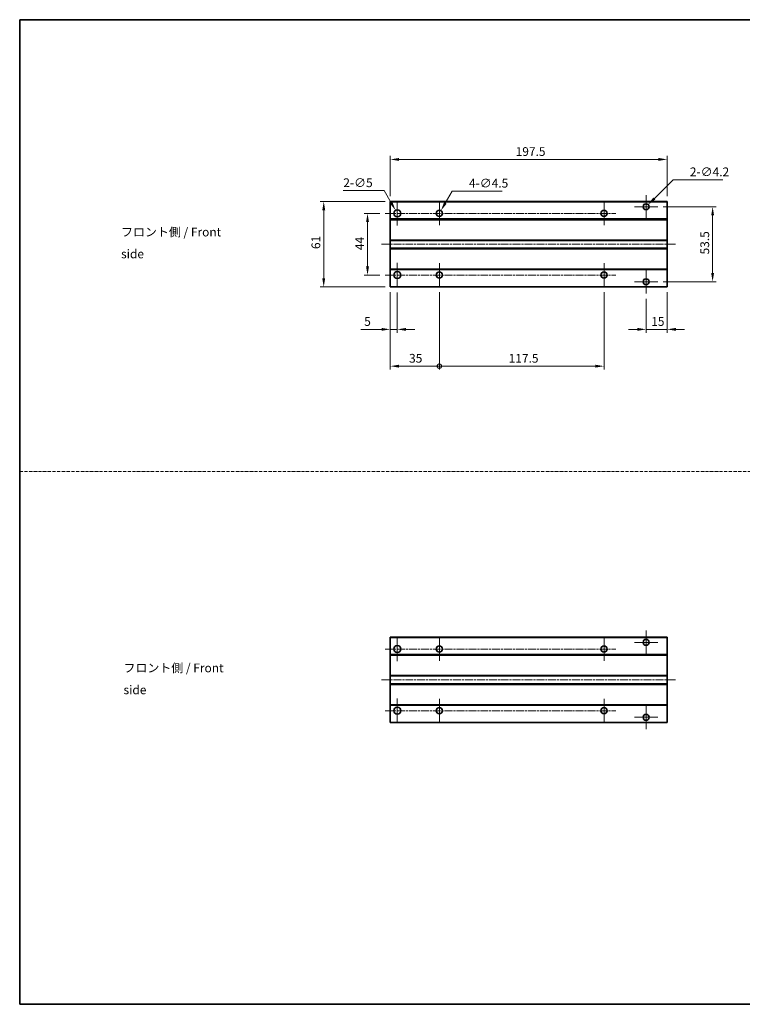
# Model space of a CAD drawing. Units: millimetres. Extents: x 5 to 10241, y 68 to 1332.
# Drawn here: x 4140 to 4656, y 68 to 770 of the extents above; entities that cross this region are included whole.
import ezdxf

# ---------------------------------------------------------------- set-up
doc = ezdxf.new("R2010")
doc.units = ezdxf.units.MM
doc.linetypes.add('CHAIN', pattern=[0.3543, 0.2362, -0.0295, 0.0591, -0.0295])
doc.linetypes.add('DASH_DOT', pattern=[0.37, 0.24, -0.06, 0.01, -0.06])
for name, color, linetype, lineweight in [('Border (ISO)', 7, 'Continuous', 35), ('Center Mark (ISO)', 131, 'Continuous', 18), ('Centerline (ISO)', 131, 'Continuous', 18), ('Dimension (ISO)', 7, 'Continuous', 18), ('Dimension (ISO) @ 1', 7, 'Continuous', 18), ('Sketch Geometry (ISO)', 7, 'Continuous', 18), ('Symbol (ISO)', 7, 'Continuous', 18), ('Visible (ISO)', 7, 'Continuous', 35), ('Visible Narrow (ISO)', 7, 'Continuous', 25)]:
    doc.layers.add(name, color=color, linetype=linetype, lineweight=lineweight)
doc.styles.add('Note Text (TK)', font='MS PGothic.ttf')
doc.dimstyles.new('Default - Method 1b (TK)', dxfattribs={"dimscale": 3, "dimtxt": 2.5, "dimasz": 2.5, "dimexe": 1, "dimexo": 1.5, "dimgap": 1, "dimtad": 1, "dimtoh": 1, "dimrnd": 1e-08, "dimdsep": 46, "dimtxsty": 'Note Text (TK)', "dimcen": 0.09, "dimdle": 5, "dimclrd": 100, "dimclre": 100, "dimclrt": 7, "dimadec": 1, "dimazin": 1, "dimtfac": 1, "dimtmove": 0, "dimatfit": 3, "dimfxl": 1, "dimtolj": 1, "dimlwd": -1, "dimlwe": -1, "dimarcsym": 0})

# ---------------------------------------------------------------- blocks, each defined once
blk = doc.blocks.new('図面枠 tk図枠')
at = {"layer": 'Border (ISO)'}
for p, q in [((14.5, 289), (405.5, 289)), ((14.5, 289), (14.5, 8)), ((405.5, 289), (405.5, 8)), ((14.5, 8), (405.5, 8))]:
    blk.add_line(p, q, dxfattribs=at)
blk = doc.blocks.new('*D29')
at = {"layer": 'Defpoints', "color": 0}
for p in [(4602.15, 670.5), (4404.65, 640.5), (4602.15, 640.5)]:
    blk.add_point(p, dxfattribs=at)
at = {"layer": 'Dimension (ISO)', "color": 100}
for p, q in [((4404.65, 644.25), (4404.65, 673)), ((4410.9, 670.5), (4595.9, 670.5)), ((4602.15, 644.25), (4602.15, 673))]:
    blk.add_line(p, q, dxfattribs=at)
for points in [[(4410.9, 671.54), (4410.9, 669.46), (4404.65, 670.5)], [(4595.9, 671.54), (4595.9, 669.46), (4602.15, 670.5)]]:
    blk.add_solid(points, dxfattribs=at)
at = {"layer": 'Dimension (ISO)', "color": 7, "insert": (4494.1, 676.12), "char_height": 6.25, "attachment_point": 4, "style": 'Note Text (TK)'}
blk.add_mtext('\\A1;197.5', dxfattribs=at)
blk = doc.blocks.new('*D30')
at = {"layer": 'Defpoints', "color": 0}
for p in [(4408.4, 634.16), (4410.9, 629.83)]:
    blk.add_point(p, dxfattribs=at)
at = {"layer": 'Dimension (ISO)', "color": 100}
for p, q in [((4371.12, 648.25), (4400.27, 648.25)), ((4400.27, 648.25), (4405.28, 639.58)), ((4409.43, 632), (4409.88, 632)), ((4409.65, 631.77), (4409.65, 632.22))]:
    blk.add_line(p, q, dxfattribs=at)
blk.add_solid([(4406.18, 640.1), (4404.37, 639.05), (4408.4, 634.16)], dxfattribs=at)
at = {"layer": 'Dimension (ISO)', "color": 7, "insert": (4371.12, 653.88), "char_height": 6.25, "attachment_point": 4, "style": 'Note Text (TK)'}
blk.add_mtext('\\A1;\\fＭＳ Ｐゴシック|b0|i0;\\H6.2500;2-∅5', dxfattribs=at)
blk = doc.blocks.new('*D31')
at = {"layer": 'Defpoints', "color": 0}
for p in [(4440.78, 633.95), (4438.53, 630.05)]:
    blk.add_point(p, dxfattribs=at)
at = {"layer": 'Dimension (ISO)', "color": 100}
for p, q in [((4448.85, 647.93), (4443.9, 639.36)), ((4484.56, 647.93), (4448.85, 647.93)), ((4439.43, 632), (4439.88, 632)), ((4439.65, 631.77), (4439.65, 632.22))]:
    blk.add_line(p, q, dxfattribs=at)
blk.add_solid([(4443, 639.88), (4444.8, 638.84), (4440.78, 633.95)], dxfattribs=at)
at = {"layer": 'Dimension (ISO)', "color": 7, "insert": (4460.76, 653.55), "char_height": 6.25, "attachment_point": 4, "style": 'Note Text (TK)'}
blk.add_mtext('\\A1;\\fＭＳ Ｐゴシック|b0|i0;\\H6.2500;4-∅4.5', dxfattribs=at)
blk = doc.blocks.new('*D32')
at = {"layer": 'Defpoints', "color": 0}
for p in [(4585.67, 635.26), (4588.64, 638.23)]:
    blk.add_point(p, dxfattribs=at)
at = {"layer": 'Dimension (ISO)', "color": 100}
for p, q in [((4606.42, 656.02), (4593.06, 642.65)), ((4642.05, 656.02), (4606.42, 656.02)), ((4586.93, 636.75), (4587.38, 636.75)), ((4587.15, 636.52), (4587.15, 636.97))]:
    blk.add_line(p, q, dxfattribs=at)
blk.add_solid([(4592.32, 643.39), (4593.79, 641.92), (4588.64, 638.23)], dxfattribs=at)
at = {"layer": 'Dimension (ISO)', "color": 7, "insert": (4618.4, 661.64), "char_height": 6.25, "attachment_point": 4, "style": 'Note Text (TK)'}
blk.add_mtext('\\A1;\\fＭＳ Ｐゴシック|b0|i0;\\H6.2500;2-∅4.2', dxfattribs=at)
blk = doc.blocks.new('*D33')
at = {"layer": 'Defpoints', "color": 0}
for p in [(4400.9, 632), (4388.4, 588), (4400.9, 588)]:
    blk.add_point(p, dxfattribs=at)
at = {"layer": 'Dimension (ISO)', "color": 100}
for p, q in [((4397.15, 632), (4385.9, 632)), ((4388.4, 625.75), (4388.4, 594.25)), ((4397.15, 588), (4385.9, 588))]:
    blk.add_line(p, q, dxfattribs=at)
for points in [[(4387.36, 625.75), (4389.44, 625.75), (4388.4, 632)], [(4387.36, 594.25), (4389.44, 594.25), (4388.4, 588)]]:
    blk.add_solid(points, dxfattribs=at)
at = {"layer": 'Dimension (ISO)', "color": 7, "insert": (4382.78, 605.75), "char_height": 6.25, "attachment_point": 4, "rotation": 90, "style": 'Note Text (TK)'}
blk.add_mtext('\\A1;44', dxfattribs=at)
blk = doc.blocks.new('*D34')
at = {"layer": 'Defpoints', "color": 0}
for p in [(4404.65, 640.5), (4357.15, 579.5), (4404.65, 579.5)]:
    blk.add_point(p, dxfattribs=at)
at = {"layer": 'Dimension (ISO)', "color": 100}
for p, q in [((4400.9, 640.5), (4354.65, 640.5)), ((4357.15, 634.25), (4357.15, 585.75)), ((4400.9, 579.5), (4354.65, 579.5))]:
    blk.add_line(p, q, dxfattribs=at)
for points in [[(4356.11, 634.25), (4358.19, 634.25), (4357.15, 640.5)], [(4356.11, 585.75), (4358.19, 585.75), (4357.15, 579.5)]]:
    blk.add_solid(points, dxfattribs=at)
at = {"layer": 'Dimension (ISO)', "color": 7, "insert": (4351.53, 606.55), "char_height": 6.25, "attachment_point": 4, "rotation": 90, "style": 'Note Text (TK)'}
blk.add_mtext('\\A1;61', dxfattribs=at)
blk = doc.blocks.new('*D35')
at = {"layer": 'Defpoints', "color": 0}
for p in [(4404.65, 579.5), (4409.65, 579.25), (4404.65, 549.25)]:
    blk.add_point(p, dxfattribs=at)
at = {"layer": 'Dimension (ISO)', "color": 100}
for p, q in [((4404.65, 575.75), (4404.65, 546.75)), ((4409.65, 575.5), (4409.65, 546.75)), ((4398.4, 549.25), (4383.53, 549.25)), ((4409.65, 549.25), (4404.65, 549.25)), ((4415.9, 549.25), (4422.15, 549.25))]:
    blk.add_line(p, q, dxfattribs=at)
for points in [[(4398.4, 550.29), (4398.4, 548.21), (4404.65, 549.25)], [(4415.9, 550.29), (4415.9, 548.21), (4409.65, 549.25)]]:
    blk.add_solid(points, dxfattribs=at)
at = {"layer": 'Dimension (ISO)', "color": 7, "insert": (4386.03, 554.87), "char_height": 6.25, "attachment_point": 4, "style": 'Note Text (TK)'}
blk.add_mtext('\\A1;5', dxfattribs=at)
blk = doc.blocks.new('_DotSmall')
at = {"color": 0, "linetype": 'ByBlock', "const_width": 0.5}
blk.add_lwpolyline([(-0.0625, 0, 1), (0.0625, 0, 1)], format="xyb", close=True, dxfattribs=at)
blk = doc.blocks.new('*D36')
at = {"layer": 'Defpoints', "color": 0}
for p in [(4404.65, 579.5), (4439.65, 579.5), (4439.65, 523)]:
    blk.add_point(p, dxfattribs=at)
at = {"layer": 'Dimension (ISO)', "color": 100}
for p, q in [((4404.65, 575.75), (4404.65, 520.5)), ((4439.65, 575.75), (4439.65, 520.5)), ((4410.9, 523), (4439.65, 523))]:
    blk.add_line(p, q, dxfattribs=at)
blk.add_solid([(4410.9, 524.04), (4410.9, 521.96), (4404.65, 523)], dxfattribs=at)
at = {"layer": 'Dimension (ISO)', "color": 100, "xscale": 6.25, "yscale": 6.25, "zscale": 6.25}
blk.add_blockref('_DotSmall', (4439.65, 523), dxfattribs=at)
at = {"layer": 'Dimension (ISO)', "color": 7, "insert": (4418.04, 528.62), "char_height": 6.25, "attachment_point": 4, "style": 'Note Text (TK)'}
blk.add_mtext('\\A1;35', dxfattribs=at)
blk = doc.blocks.new('*D37')
at = {"layer": 'Defpoints', "color": 0}
for p in [(4439.65, 579.5), (4557.15, 579.5), (4557.15, 523)]:
    blk.add_point(p, dxfattribs=at)
at = {"layer": 'Dimension (ISO)', "color": 100}
for p, q in [((4439.65, 575.75), (4439.65, 520.5)), ((4557.15, 575.75), (4557.15, 520.5)), ((4439.65, 523), (4550.9, 523))]:
    blk.add_line(p, q, dxfattribs=at)
blk.add_solid([(4550.9, 524.04), (4550.9, 521.96), (4557.15, 523)], dxfattribs=at)
at = {"layer": 'Dimension (ISO)', "color": 100, "xscale": 6.25, "yscale": 6.25, "zscale": 6.25, "rotation": 180}
blk.add_blockref('_DotSmall', (4439.65, 523), dxfattribs=at)
at = {"layer": 'Dimension (ISO)', "color": 7, "insert": (4489.12, 528.62), "char_height": 6.25, "attachment_point": 4, "style": 'Note Text (TK)'}
blk.add_mtext('\\A1;117.5', dxfattribs=at)
blk = doc.blocks.new('*D38')
at = {"layer": 'Defpoints', "color": 0}
for p in [(4602.15, 579.5), (4587.15, 574.9), (4602.15, 549.25)]:
    blk.add_point(p, dxfattribs=at)
at = {"layer": 'Dimension (ISO)', "color": 100}
for p, q in [((4587.15, 571.15), (4587.15, 546.75)), ((4602.15, 575.75), (4602.15, 546.75)), ((4580.9, 549.25), (4574.65, 549.25)), ((4587.15, 549.25), (4602.15, 549.25)), ((4608.4, 549.25), (4614.65, 549.25))]:
    blk.add_line(p, q, dxfattribs=at)
for points in [[(4580.9, 550.29), (4580.9, 548.21), (4587.15, 549.25)], [(4608.4, 550.29), (4608.4, 548.21), (4602.15, 549.25)]]:
    blk.add_solid(points, dxfattribs=at)
at = {"layer": 'Dimension (ISO)', "color": 7, "insert": (4590.82, 554.87), "char_height": 6.25, "attachment_point": 4, "style": 'Note Text (TK)'}
blk.add_mtext('\\A1;15', dxfattribs=at)
blk = doc.blocks.new('*D39')
at = {"layer": 'Defpoints', "color": 0}
for p in [(4595.5, 636.75), (4595.5, 583.25), (4634.65, 583.25)]:
    blk.add_point(p, dxfattribs=at)
at = {"layer": 'Dimension (ISO)', "color": 100}
for p, q in [((4599.25, 636.75), (4637.15, 636.75)), ((4634.65, 630.5), (4634.65, 589.5)), ((4599.25, 583.25), (4637.15, 583.25))]:
    blk.add_line(p, q, dxfattribs=at)
for points in [[(4633.61, 630.5), (4635.69, 630.5), (4634.65, 636.75)], [(4633.61, 589.5), (4635.69, 589.5), (4634.65, 583.25)]]:
    blk.add_solid(points, dxfattribs=at)
at = {"layer": 'Dimension (ISO)', "color": 7, "insert": (4629.03, 602.72), "char_height": 6.25, "attachment_point": 4, "rotation": 90, "style": 'Note Text (TK)'}
blk.add_mtext('\\A1;53.5', dxfattribs=at)

msp = doc.modelspace()

# ---------------------------------------------------------------- linework, layer by layer
at = {"layer": 'Center Mark (ISO)', "linetype": 'CHAIN', "ltscale": 7.778352}
for p, q in [((4409.6518, 640.7474), (4409.6518, 623.2474)), ((4409.6518, 596.7474), (4409.6518, 579.2474)), ((4409.6518, 329.9479), (4409.6518, 312.4479)), ((4409.6518, 285.9479), (4409.6518, 268.4479))]:
    msp.add_line(p, q, dxfattribs=at)
at = {"layer": 'Center Mark (ISO)', "linetype": 'CHAIN', "ltscale": 7.55611}
for p, q in [((4439.6518, 640.4974), (4439.6518, 623.4974)), ((4557.1518, 640.4974), (4557.1518, 623.4974)), ((4439.6518, 596.4974), (4439.6518, 579.4974)), ((4557.1518, 596.4974), (4557.1518, 579.4974)), ((4439.6518, 329.6979), (4439.6518, 312.6979)), ((4557.1518, 329.6979), (4557.1518, 312.6979)), ((4439.6518, 285.6979), (4439.6518, 268.6979)), ((4557.1518, 285.6979), (4557.1518, 268.6979))]:
    msp.add_line(p, q, dxfattribs=at)
at = {"layer": 'Center Mark (ISO)', "linetype": 'CHAIN', "ltscale": 7.422766}
for p, q in [((4587.1518, 645.0974), (4587.1518, 628.3974)), ((4595.5018, 636.7474), (4578.8018, 636.7474)), ((4587.1518, 591.5974), (4587.1518, 574.8974)), ((4595.5018, 583.2474), (4578.8018, 583.2474)), ((4587.1518, 334.2979), (4587.1518, 317.5979)), ((4595.5018, 325.9479), (4578.8018, 325.9479)), ((4587.1518, 280.7979), (4587.1518, 264.0979)), ((4595.5018, 272.4479), (4578.8018, 272.4479))]:
    msp.add_line(p, q, dxfattribs=at)
at = {"layer": 'Centerline (ISO)', "linetype": 'CHAIN', "ltscale": 23.990969}
for p, q in [((4400.9018, 631.9974), (4565.6518, 631.9974)), ((4398.4018, 609.9974), (4608.4018, 609.9974)), ((4400.9018, 587.9974), (4565.6518, 587.9974)), ((4400.9018, 321.1979), (4565.6518, 321.1979)), ((4398.4018, 299.1979), (4608.4018, 299.1979)), ((4400.9018, 277.1979), (4565.6518, 277.1979))]:
    msp.add_line(p, q, dxfattribs=at)
at = {"layer": 'Sketch Geometry (ISO)', "color": 4, "linetype": 'DASH_DOT', "lineweight": 18, "ltscale": 9.032109}
msp.add_line((4140.202, 447.8264), (5117.7019, 447.8264), dxfattribs=at)
at = {"layer": 'Visible (ISO)'}
for p, q in [((4404.6518, 640.4974), (4602.1518, 640.4974)), ((4404.6518, 640.4974), (4404.6518, 640.1974)), ((4404.6518, 640.1974), (4404.6518, 627.9974)), ((4602.1518, 640.1974), (4602.1518, 640.4974)), ((4602.1518, 627.9974), (4602.1518, 640.1974)), ((4404.6518, 627.4974), (4404.6518, 627.9974)), ((4404.6518, 627.9974), (4602.1518, 627.9974)), ((4404.6518, 627.4974), (4404.6518, 613.2474)), ((4602.1518, 627.9974), (4602.1518, 627.4974)), ((4602.1518, 613.2474), (4602.1518, 627.4974)), ((4404.6518, 612.7474), (4404.6518, 613.2474)), ((4404.6518, 612.7474), (4404.6518, 607.2474)), ((4404.6518, 612.7474), (4602.1518, 612.7474)), ((4602.1518, 613.2474), (4602.1518, 612.7474)), ((4602.1518, 607.2474), (4602.1518, 612.7474)), ((4404.6518, 607.2474), (4602.1518, 607.2474)), ((4404.6518, 606.7474), (4404.6518, 607.2474)), ((4404.6518, 606.7474), (4404.6518, 592.4974)), ((4602.1518, 607.2474), (4602.1518, 606.7474)), ((4602.1518, 592.4974), (4602.1518, 606.7474)), ((4404.6518, 591.9974), (4404.6518, 592.4974)), ((4404.6518, 591.9974), (4404.6518, 579.7974)), ((4404.6518, 591.9974), (4602.1518, 591.9974)), ((4602.1518, 592.4974), (4602.1518, 591.9974)), ((4602.1518, 579.7974), (4602.1518, 591.9974)), ((4404.6518, 579.7974), (4404.6518, 579.4974)), ((4404.6518, 579.4974), (4602.1518, 579.4974)), ((4602.1518, 579.4974), (4602.1518, 579.7974)), ((4404.6518, 329.6979), (4602.1518, 329.6979)), ((4404.6518, 329.6979), (4404.6518, 329.3979)), ((4404.6518, 329.3979), (4404.6518, 317.1979)), ((4602.1518, 329.3979), (4602.1518, 329.6979)), ((4602.1518, 317.1979), (4602.1518, 329.3979)), ((4404.6518, 316.6979), (4404.6518, 317.1979)), ((4404.6518, 317.1979), (4602.1518, 317.1979)), ((4404.6518, 316.6979), (4404.6518, 302.4479)), ((4602.1518, 317.1979), (4602.1518, 316.6979)), ((4602.1518, 302.4479), (4602.1518, 316.6979)), ((4404.6518, 301.9479), (4404.6518, 302.4479)), ((4602.1518, 302.4479), (4602.1518, 301.9479)), ((4404.6518, 301.9479), (4404.6518, 296.4479)), ((4404.6518, 301.9479), (4602.1518, 301.9479)), ((4404.6518, 296.4479), (4602.1518, 296.4479)), ((4404.6518, 295.9479), (4404.6518, 296.4479)), ((4404.6518, 295.9479), (4404.6518, 281.6979)), ((4602.1518, 296.4479), (4602.1518, 301.9479)), ((4602.1518, 296.4479), (4602.1518, 295.9479)), ((4602.1518, 281.6979), (4602.1518, 295.9479)), ((4404.6518, 281.1979), (4404.6518, 281.6979)), ((4404.6518, 281.1979), (4404.6518, 268.9979)), ((4404.6518, 281.1979), (4602.1518, 281.1979)), ((4602.1518, 281.6979), (4602.1518, 281.1979)), ((4602.1518, 268.9979), (4602.1518, 281.1979)), ((4404.6518, 268.9979), (4404.6518, 268.6979)), ((4404.6518, 268.6979), (4602.1518, 268.6979)), ((4602.1518, 268.6979), (4602.1518, 268.9979))]:
    msp.add_line(p, q, dxfattribs=at)
for centre, radius in [((4409.6518, 631.9974), 2.5), ((4439.6518, 631.9974), 2.25), ((4557.1518, 631.9974), 2.25), ((4587.1518, 636.7474), 2.1), ((4409.6518, 587.9974), 2.5), ((4439.6518, 587.9974), 2.25), ((4557.1518, 587.9974), 2.25), ((4587.1518, 583.2474), 2.1), ((4409.6518, 321.1979), 2.5), ((4439.6518, 321.1979), 2.25), ((4557.1518, 321.1979), 2.25), ((4587.1518, 325.9479), 2.1), ((4409.6518, 277.1979), 2.5), ((4439.6518, 277.1979), 2.25), ((4557.1518, 277.1979), 2.25), ((4587.1518, 272.4479), 2.1)]:
    msp.add_circle(centre, radius, dxfattribs=at)
at = {"layer": 'Visible Narrow (ISO)'}
for p, q in [((4404.6518, 640.1974), (4602.1518, 640.1974)), ((4404.6518, 627.4974), (4602.1518, 627.4974)), ((4404.6518, 613.2474), (4602.1518, 613.2474)), ((4404.6518, 606.7474), (4602.1518, 606.7474)), ((4404.6518, 592.4974), (4602.1518, 592.4974)), ((4404.6518, 579.7974), (4602.1518, 579.7974)), ((4404.6518, 329.3979), (4602.1518, 329.3979)), ((4404.6518, 316.6979), (4602.1518, 316.6979)), ((4404.6518, 302.4479), (4602.1518, 302.4479)), ((4404.6518, 295.9479), (4602.1518, 295.9479)), ((4404.6518, 281.6979), (4602.1518, 281.6979)), ((4404.6518, 268.9979), (4602.1518, 268.9979))]:
    msp.add_line(p, q, dxfattribs=at)

# ---------------------------------------------------------------- block references
at = {"xscale": 2.5, "yscale": 2.5, "zscale": 2.5}
msp.add_blockref('図面枠 tk図枠', (4103.9519, 47.6953), dxfattribs=at)

# ---------------------------------------------------------------- texts
at = {"layer": 'Symbol (ISO)', "color": 7, "char_height": 6.25, "width": 89.071637, "attachment_point": 4, "line_spacing_factor": 1.5, "style": 'Note Text (TK)'}
for insert in [(4212.5519, 610.8959), (4214.2789, 299.8794)]:
    msp.add_mtext('{\\fＭＳ Ｐゴシック|b0|i0;フロント側 / Front side}', dxfattribs=dict(at, insert=insert))

# ---------------------------------------------------------------- dimensions: what is measured, and where the dimension line sits
at = {"layer": 'Dimension (ISO) @ 1', "color": 100}
for base, p1, p2, angle, override, picture, middle in [((4602.1518, 670.4974), (4404.6518, 640.4974), (4602.1518, 640.4974), 180, {"dimscale": 1, "dimtxt": 6.25, "dimasz": 6.25, "dimexe": 2.5, "dimexo": 3.75, "dimgap": 2.5, "dimtoh": 0, "dimdec": 2, "dimcen": 0.225, "dimtol": 0, "dimlim": 0, "dimtp": 0, "dimtm": 0, "dimtdec": 2, "dimtix": 0, "dimtofl": 0, "dimtmove": 0, "dimatfit": 1}, '*D29', (4503.4018, 670.4974)), ((4357.1518, 579.4974), (4404.6518, 640.4974), (4404.6518, 579.4974), 270, {"dimscale": 1, "dimtxt": 6.25, "dimasz": 6.25, "dimexe": 2.5, "dimexo": 3.75, "dimgap": 2.5, "dimtoh": 0, "dimdec": 2, "dimcen": 0.225, "dimtol": 0, "dimlim": 0, "dimtp": 0, "dimtm": 0, "dimtdec": 2, "dimtix": 0, "dimtofl": 0, "dimtmove": 0, "dimatfit": 1}, '*D34', (4357.1518, 609.9974)), ((4634.6518, 583.2474), (4595.5018, 636.7474), (4595.5018, 583.2474), 90, {"dimscale": 1, "dimtxt": 6.25, "dimasz": 6.25, "dimexe": 2.5, "dimexo": 3.75, "dimgap": 2.5, "dimtoh": 0, "dimdec": 2, "dimcen": 0.225, "dimtol": 0, "dimlim": 0, "dimtp": 0, "dimtm": 0, "dimtdec": 2, "dimtix": 0, "dimtofl": 0, "dimtmove": 0, "dimatfit": 1}, '*D39', (4634.6518, 609.9974)), ((4388.4018, 587.9974), (4400.9018, 631.9974), (4400.9018, 587.9974), 270, {"dimscale": 1, "dimtxt": 6.25, "dimasz": 6.25, "dimexe": 2.5, "dimexo": 3.75, "dimgap": 2.5, "dimtoh": 0, "dimdec": 2, "dimcen": 0.225, "dimtol": 0, "dimlim": 0, "dimtp": 0, "dimtm": 0, "dimtdec": 2, "dimtix": 0, "dimtofl": 0, "dimtmove": 0, "dimatfit": 1}, '*D33', (4388.4018, 609.9974)), ((4404.6518, 549.2474), (4409.6518, 579.2474), (4404.6518, 579.4974), 180, {"dimscale": 1, "dimtxt": 6.25, "dimasz": 6.25, "dimexe": 2.5, "dimexo": 3.75, "dimgap": 2.5, "dimtoh": 0, "dimdec": 2, "dimcen": 0.225, "dimtol": 0, "dimlim": 0, "dimtp": 0, "dimtm": 0, "dimtdec": 2, "dimtix": 0, "dimtofl": 1, "dimtmove": 0, "dimatfit": 1}, '*D35', (4387.8407, 549.2474)), ((4439.6518, 522.9974), (4404.6518, 579.4974), (4439.6518, 579.4974), 180, {"dimscale": 1, "dimtxt": 6.25, "dimasz": 6.25, "dimexe": 2.5, "dimexo": 3.75, "dimgap": 2.5, "dimtoh": 0, "dimdec": 2, "dimblk2": 'DotSmall', "dimsah": 1, "dimcen": 0.225, "dimdle": 0, "dimtol": 0, "dimlim": 0, "dimtp": 0, "dimtm": 0, "dimtdec": 2, "dimtix": 0, "dimtofl": 0, "dimtmove": 0, "dimatfit": 1}, '*D36', (4422.1268, 522.9974)), ((4557.1518, 522.9974), (4439.6518, 579.4974), (4557.1518, 579.4974), 180, {"dimscale": 1, "dimtxt": 6.25, "dimasz": 6.25, "dimexe": 2.5, "dimexo": 3.75, "dimgap": 2.5, "dimtoh": 0, "dimdec": 2, "dimblk1": 'DotSmall', "dimsah": 1, "dimcen": 0.225, "dimdle": 0, "dimtol": 0, "dimlim": 0, "dimtp": 0, "dimtm": 0, "dimtdec": 2, "dimtix": 0, "dimtofl": 0, "dimtmove": 0, "dimatfit": 1}, '*D37', (4498.4268, 522.9974)), ((4602.1518, 549.2474), (4587.1518, 574.8974), (4602.1518, 579.4974), 180, {"dimscale": 1, "dimtxt": 6.25, "dimasz": 6.25, "dimexe": 2.5, "dimexo": 3.75, "dimgap": 2.5, "dimtoh": 0, "dimdec": 2, "dimcen": 0.225, "dimtol": 0, "dimlim": 0, "dimtp": 0, "dimtm": 0, "dimtdec": 2, "dimtix": 0, "dimtofl": 1, "dimtmove": 0, "dimatfit": 1}, '*D38', (4594.6518, 549.2474))]:
    dim = msp.add_linear_dim(base=base, p1=p1, p2=p2, angle=angle, dimstyle='Default - Method 1b (TK)', override=override, dxfattribs=at)
    dim.commit()
    dim.dimension.update_dxf_attribs({"geometry": picture, "text_midpoint": middle, "dimtype": 128})
for p1, p2, text, picture, middle in [((4585.6669, 635.2625), (4588.6367, 638.2323), '\\fＭＳ Ｐゴシック|b0|i0;\\H6.2500;2-<>', '*D32', (4630.2292, 656.0157)), ((4410.9018, 629.8324), (4408.4018, 634.1625), '\\fＭＳ Ｐゴシック|b0|i0;\\H6.2500;2-<>', '*D30', (4379.7468, 648.2534)), ((4438.5268, 630.0489), (4440.7768, 633.946), '\\fＭＳ Ｐゴシック|b0|i0;\\H6.2500;4-<>', '*D31', (4472.6587, 647.9286))]:
    dim = msp.add_diameter_dim_2p(p1=p1, p2=p2, text=text, dimstyle='Default - Method 1b (TK)', override={"dimscale": 1, "dimtxt": 6.25, "dimasz": 6.25, "dimexe": 2.5, "dimexo": 3.75, "dimgap": 2.5, "dimtih": 1, "dimdec": 2, "dimlfac": 1, "dimcen": 0.225, "dimtol": 0, "dimlim": 0, "dimtp": 0, "dimtm": 0, "dimtdec": 2, "dimtix": 0, "dimtofl": 0, "dimtmove": 0, "dimatfit": 3}, dxfattribs=at)
    dim.commit()
    dim.dimension.update_dxf_attribs({"geometry": picture, "text_midpoint": middle, "dimtype": 131})

doc.saveas('drawing.dxf')
